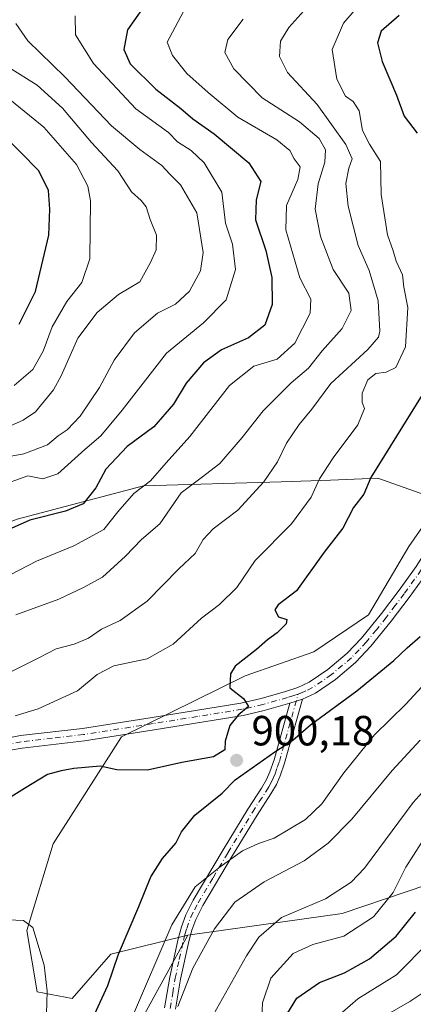
# Model space of a CAD drawing. Units: metres. Extents: x 644729 to 648184, y 4741520 to 4743905.
# Drawn here: x 646127 to 646220, y 4743482 to 4743715 of the extents above; entities that cross this region are included whole.
import ezdxf

# ---------------------------------------------------------------- set-up
doc = ezdxf.new("R2010")
doc.units = ezdxf.units.M
doc.header["$MEASUREMENT"] = 0
doc.linetypes.add('DGN Style 4', pattern=[2.6384748266838614, 1.318413404963828, -0.6592067024819142, 0.001648016756204785, -0.6592067024819142])
for name, color, linetype, lineweight in [('Arbolado forestal CxS', 92, 'Continuous', 0), ('Camino Cxs', 7, 'Continuous', 0), ('Camino eje', 30, 'DGN Style 4', 13), ('Curva de nivel maestra', 30, 'Continuous', 30), ('Curva de nivel normal', 30, 'Continuous', 0), ('Núcleo urbano CxS', 7, 'Continuous', 0), ('Pastizal CxS', 92, 'Continuous', 0), ('Punto de cota en terreno', 7, 'Continuous', 0), ('Rótulo de punto de cota en terreno', 7, 'Continuous', 0)]:
    doc.layers.add(name, color=color, linetype=linetype, lineweight=lineweight)
doc.styles.add('Style-Arial', font='txt')

# ---------------------------------------------------------------- blocks, each defined once
blk = doc.blocks.new('5PATER')
at = {"layer": 'Núcleo urbano CxS', "linetype": 'Continuous', "lineweight": 0}
h = blk.add_hatch(color=51, dxfattribs=at)
edge = h.paths.add_edge_path()
edge.add_ellipse((0, 0), major_axis=(-0.1095731443231308, -0.1110710700762829), ratio=0.9994222409660322, start_angle=0, end_angle=360)

msp = doc.modelspace()

# ---------------------------------------------------------------- linework, layer by layer
at = {"layer": 'Arbolado forestal CxS', "color": 92, "linetype": 'Continuous', "lineweight": 0}
for points in [[(646380.1794999996, 4743517.692100001, 923.0927999999985), (646368.2971000001, 4743534.9889, 915.4523999999947), (646368.2977, 4743554.4487, 913.0072999999975), (646358.5751, 4743566.340700001, 909.5114999999934), (646366.1370999999, 4743573.907299999, 913.7596000000049), (646347.7719000002, 4743595.5295, 916.0028000000021), (646338.0503000002, 4743609.583100001, 923.1382000000013), (646345.2493000004, 4743645.3665, 941.4777999999933), (646336.6891000001, 4743670.4583, 950.1882999999945), (646324.0865000002, 4743684.599300001, 950.0187000000006), (646310.0997000001, 4743684.7105, 941.7492000000057), (646293.3261000002, 4743660.4641, 930.9618999999948), (646261.0740999999, 4743635.8599, 914.3521999999939), (646237.0056999996, 4743616.533700001, 906.6925999999949), (646226.4694999997, 4743601.3421, 904.3638999999966), (646211.5066999998, 4743606.6151, 899.0065999999933), (646200.2714999998, 4743606.182700001, 894.4795000000014), (646188.5740999999, 4743605.7325, 890.2287000000069), (646155.9385000002, 4743604.851100001, 877.7825000000012), (646125.9484999999, 4743596.909499999, 873.1380999999965)], [(645789.3891000003, 4743536.534499999, 766.4339000000036), (645794.3003000002, 4743509.5529, 754.9848000000056), (645801.3558999998, 4743497.198899999, 756.9051999999938), (645824.2895000001, 4743487.491699999, 769.8978999999963), (645846.3400999998, 4743483.9615, 787.9195000000037), (645889.5598999998, 4743496.3147, 814.1567000000068), (645937.1908999998, 4743516.610500001, 836.7209000000004), (645979.5286999998, 4743531.610900001, 848.4977000000072), (646017.4565000003, 4743542.200099999, 856.1076999999933), (646054.5027000001, 4743562.495100001, 866.6864999999962), (646081.8466999996, 4743580.1435, 870.184500000003), (646125.9484999999, 4743596.909499999, 873.1380999999965), (646155.9385000002, 4743604.851100001, 877.7825000000012), (646188.5740999999, 4743605.7325, 890.2287000000069), (646200.2714999998, 4743606.182700001, 894.4795000000014), (646211.5066999998, 4743606.6151, 899.0065999999933), (646226.4694999997, 4743601.3421, 904.3638999999966)], [(645937.1908999998, 4743516.610500001, 836.7209000000004), (645979.5286999998, 4743531.610900001, 848.4977000000072), (646017.4565000003, 4743542.200099999, 856.1076999999933), (646054.5027000001, 4743562.495100001, 866.6864999999962), (646081.8466999996, 4743580.1435, 870.184500000003), (646125.9484999999, 4743596.909499999, 873.1380999999965), (646155.9385000002, 4743604.851100001, 877.7825000000012), (646188.5740999999, 4743605.7325, 890.2287000000069), (646200.2714999998, 4743606.182700001, 894.4795000000014), (646211.5066999998, 4743606.6151, 899.0065999999933), (646226.4694999997, 4743601.3421, 904.3638999999966), (646218.9112999998, 4743590.443299999, 903.3619000000036), (646209.3459000001, 4743574.2029, 901.9149999999937), (646196.3249000004, 4743565.4551, 900.7382999999973), (646180.0120999999, 4743559.761499999, 899.3819999999978), (646150.6781000001, 4743545.3211, 897.7785000000005), (646134.4625000004, 4743519.935699999, 901.7780999999959), (646128.2380999997, 4743499.3731, 904.704199999993), (646130.6847000001, 4743484.852299999, 905.9039000000049), (646139.0055000001, 4743483.258300001, 904.1169999999984), (646148.1486999998, 4743493.765900001, 901.8184000000037), (646166.4127000002, 4743498.261700001, 894.0432000000001), (646162.7653000001, 4743491.6373, 894.3122000000004), (646153.9111000003, 4743475.5573, 895.5944000000019)], [(646226.4694999997, 4743601.3421, 904.3638999999966), (646218.9112999998, 4743590.443299999, 903.3619000000036), (646209.3459000001, 4743574.2029, 901.9149999999937), (646196.3249000004, 4743565.4551, 900.7382999999973), (646180.0120999999, 4743559.761499999, 899.3819999999978), (646150.6781000001, 4743545.3211, 897.7785000000005), (646134.4625000004, 4743519.935699999, 901.7780999999959), (646128.2380999997, 4743499.3731, 904.704199999993), (646130.6847000001, 4743484.852299999, 905.9039000000049), (646139.0055000001, 4743483.258300001, 904.1169999999984), (646148.1486999998, 4743493.765900001, 901.8184000000037), (646166.4127000002, 4743498.261700001, 894.0432000000001)], [(646163.5683000004, 4743216.076300001, 853.3411999999954), (646158.9013, 4743290.233100001, 863.5402000000032), (646149.5213000001, 4743439.8159, 886.6575000000012), (646153.9111000003, 4743475.5573, 895.5944000000019), (646162.7653000001, 4743491.6373, 894.3122000000004), (646166.4127000002, 4743498.261700001, 894.0432000000001), (646203.0822999999, 4743503.447899999, 884.0081000000064), (646243.2521000003, 4743517.0241, 871.2050000000017), (646273.2291000001, 4743529.5855, 873.3444000000019), (646323.5928999997, 4743544.1765, 892.3708999999944), (646358.5751, 4743566.340700001, 909.5114999999934), (646368.2977, 4743554.4487, 913.0072999999975), (646368.2971000001, 4743534.9889, 915.4523999999947), (646380.1794999996, 4743517.692100001, 923.0927999999985)], [(646358.5751, 4743566.340700001, 909.5114999999934), (646323.5928999997, 4743544.1765, 892.3708999999944), (646273.2291000001, 4743529.5855, 873.3444000000019), (646243.2521000003, 4743517.0241, 871.2050000000017), (646203.0822999999, 4743503.447899999, 884.0081000000064), (646166.4127000002, 4743498.261700001, 894.0432000000001)], [(646166.4127000002, 4743498.261700001, 894.0432000000001), (646162.7653000001, 4743491.6373, 894.3122000000004), (646153.9111000003, 4743475.5573, 895.5944000000019), (646149.5213000001, 4743439.8159, 886.6575000000012), (646158.9013, 4743290.233100001, 863.5402000000032), (646163.5683000004, 4743216.076300001, 853.3411999999954), (646153.2093000002, 4743169.9461, 844.8703999999999), (646150.3492999999, 4743127.2729, 840.9738999999972), (646145.9172999999, 4743058.493100001, 832.7581999999966), (646157.3296999997, 4742990.942100001, 825.6456999999937), (646194.2282999996, 4742843.153899999, 803.9477999999945)], [(646166.4127000002, 4743498.261700001, 894.0432000000001), (646162.7653000001, 4743491.6373, 894.3122000000004), (646153.9111000003, 4743475.5573, 895.5944000000019), (646149.5213000001, 4743439.8159, 886.6575000000012), (646158.9013, 4743290.233100001, 863.5402000000032), (646163.5683000004, 4743216.076300001, 853.3411999999954), (646153.2093000002, 4743169.9461, 844.8703999999999), (646150.3492999999, 4743127.2729, 840.9738999999972), (646145.9172999999, 4743058.493100001, 832.7581999999966), (646157.3296999997, 4742990.942100001, 825.6456999999937), (646194.2282999996, 4742843.153899999, 803.9477999999945)]]:
    msp.add_polyline3d(points, dxfattribs=at)
at = {"layer": 'Camino Cxs', "color": 7, "linetype": 'Continuous', "lineweight": 0, "extrusion": (-0.09588034409459342, -0.03089831689395346, 0.9949131889915941), "elevation": -207627.7814773878, "flags": 128}
msp.add_lwpolyline([(-4316701.230663572, 2059573.230091182), (-4316701.230663572, 2059576.408695913)], dxfattribs=at)
msp.add_lwpolyline([(-4316701.230663572, 2059573.230091182), (-4316701.230663572, 2059576.408695913)], dxfattribs=at)
at = {"layer": 'Camino Cxs', "color": 7, "linetype": 'Continuous', "lineweight": 0}
for points in [[(646123.5800999999, 4743545.0101, 905.1062999999995), (646126.6801000005, 4743545.590100001, 906.080700000006), (646141.4700999996, 4743547.3101, 902.7225999999937), (646157.9700999996, 4743549.9101, 899.8230999999943), (646179.0100999996, 4743553.300100001, 901.9499999999971), (646183.8601000002, 4743554.4001, 903.040599999993), (646189.6201, 4743556.040100001, 904.0598999999929), (646192.5701000001, 4743557.0001, 903.7179999999935), (646195.2701000003, 4743558.2601, 903.7388000000066), (646199.6601, 4743561.2601, 904.7324999999984), (646204.2401000002, 4743565.140100001, 905.5286999999954), (646207.6901000004, 4743568.7301, 906.5365000000021), (646212.3800999997, 4743574.540100001, 907.7627999999969), (646216.5900999998, 4743580.0801, 906.4722000000038), (646220.6300999997, 4743585.720100001, 905.9042000000045), (646223.5201000003, 4743590.1601, 906.6956999999967)], [(646123.5800999999, 4743545.0101, 905.1062999999995), (646126.6801000005, 4743545.590100001, 906.080700000006), (646141.4700999996, 4743547.3101, 902.7225999999937), (646157.9700999996, 4743549.9101, 899.8230999999943), (646179.0100999996, 4743553.300100001, 901.9499999999971), (646183.8601000002, 4743554.4001, 903.040599999993), (646189.6201, 4743556.040100001, 904.0598999999929), (646192.5701000001, 4743557.0001, 903.7179999999935), (646195.2701000003, 4743558.2601, 903.7388000000066), (646199.6601, 4743561.2601, 904.7324999999984), (646204.2401000002, 4743565.140100001, 905.5286999999954), (646207.6901000004, 4743568.7301, 906.5365000000021), (646212.3800999997, 4743574.540100001, 907.7627999999969), (646216.5900999998, 4743580.0801, 906.4722000000038), (646220.6300999997, 4743585.720100001, 905.9042000000045)], [(646223.0800999999, 4743584.050100001, 904.3193000000028), (646218.9801000003, 4743578.3201, 905.2415000000037), (646214.7200999996, 4743572.700099999, 905.9599000000018), (646209.9200999998, 4743566.770099999, 904.8190000000033), (646206.2801000001, 4743562.970100001, 903.4738999999972), (646201.4600999998, 4743558.890100001, 903.061799999996), (646196.7500999998, 4743555.670100001, 901.9603999999963), (646193.6601, 4743554.2301, 901.9186999999948), (646190.6501000002, 4743553.2601, 901.5984999999928), (646184.5900999998, 4743551.520099999, 900.9475999999995), (646179.5701000001, 4743550.380100001, 900.9134000000049), (646158.4401000004, 4743546.9801, 899.1778999999952), (646141.8701, 4743544.370100001, 902.6931000000042), (646127.1300999997, 4743542.6501, 904.4015999999974), (646124.3400999998, 4743542.130100001, 903.1775000000052)], [(646223.0800999999, 4743584.050100001, 904.3193000000028), (646218.9801000003, 4743578.3201, 905.2415000000037), (646214.7200999996, 4743572.700099999, 905.9599000000018), (646209.9200999998, 4743566.770099999, 904.8190000000033), (646206.2801000001, 4743562.970100001, 903.4738999999972), (646201.4600999998, 4743558.890100001, 903.061799999996), (646196.7500999998, 4743555.670100001, 901.9603999999963), (646193.6601, 4743554.2301, 901.9186999999948)], [(646160.9200999998, 4743481.050100001, 896.064400000003), (646162.1401000004, 4743488.3301, 894.7712000000029), (646164.1101000002, 4743497.4101, 897.4900999999956), (646164.9101, 4743500.280099999, 898.0519999999962), (646165.9301000005, 4743503.0701, 897.9616999999998), (646167.7301000003, 4743506.5801, 897.0025000000023), (646174.8201000001, 4743518.5101, 899.4312000000064), (646180.6501000002, 4743528.1501, 899.553899999999), (646183.9301000005, 4743533.140100001, 899.4989999999962), (646185.1300999997, 4743535.220100001, 899.7486000000064), (646185.9401000004, 4743537.0101, 899.933999999994), (646186.9001000002, 4743539.840100001, 900.1535000000005), (646190.6501000002, 4743553.2601, 901.5984999999928), (646193.6601, 4743554.2301, 901.9186999999948), (646189.4200999998, 4743539.0601, 899.8996000000043), (646188.3901000004, 4743536.040100001, 899.6094000000012), (646187.4801000003, 4743534.0101, 899.503800000006), (646186.1700999998, 4743531.7601, 899.4979000000021), (646182.8800999997, 4743526.7401, 899.4293000000034), (646177.0800999999, 4743517.1501, 897.7146000000067), (646170.0301000001, 4743505.300100001, 896.2007000000013), (646168.3501000004, 4743502.0101, 895.6236999999965), (646167.4200999998, 4743499.470100001, 894.985400000005), (646166.6601, 4743496.770099999, 894.8885000000009), (646164.7301000003, 4743487.840100001, 893.5908000000054), (646163.5401, 4743480.780099999, 894.046199999997)], [(646193.6601, 4743554.2301, 901.9186999999948), (646189.4200999998, 4743539.0601, 899.8996000000043), (646188.3901000004, 4743536.040100001, 899.6094000000012), (646187.4801000003, 4743534.0101, 899.503800000006), (646186.1700999998, 4743531.7601, 899.4979000000021), (646182.8800999997, 4743526.7401, 899.4293000000034), (646177.0800999999, 4743517.1501, 897.7146000000067), (646170.0301000001, 4743505.300100001, 896.2007000000013), (646168.3501000004, 4743502.0101, 895.6236999999965), (646167.4200999998, 4743499.470100001, 894.985400000005), (646166.6601, 4743496.770099999, 894.8885000000009), (646164.7301000003, 4743487.840100001, 893.5908000000054), (646163.5401, 4743480.780099999, 894.046199999997)], [(646190.6501000002, 4743553.2601, 901.5984999999928), (646184.5900999998, 4743551.520099999, 900.9475999999995), (646179.5701000001, 4743550.380100001, 900.9134000000049), (646158.4401000004, 4743546.9801, 899.1778999999952), (646141.8701, 4743544.370100001, 902.6931000000042), (646127.1300999997, 4743542.6501, 904.4015999999974), (646124.3400999998, 4743542.130100001, 903.1775000000052)], [(646160.9200999998, 4743481.050100001, 896.064400000003), (646162.1401000004, 4743488.3301, 894.7712000000029), (646164.1101000002, 4743497.4101, 897.4900999999956), (646164.9101, 4743500.280099999, 898.0519999999962), (646165.9301000005, 4743503.0701, 897.9616999999998), (646167.7301000003, 4743506.5801, 897.0025000000023), (646174.8201000001, 4743518.5101, 899.4312000000064), (646180.6501000002, 4743528.1501, 899.553899999999), (646183.9301000005, 4743533.140100001, 899.4989999999962), (646185.1300999997, 4743535.220100001, 899.7486000000064), (646185.9401000004, 4743537.0101, 899.933999999994), (646186.9001000002, 4743539.840100001, 900.1535000000005), (646190.6501000002, 4743553.2601, 901.5984999999928)]]:
    msp.add_polyline3d(points, dxfattribs=at)
at = {"layer": 'Camino eje', "color": 30, "linetype": 'DGN Style 4', "lineweight": 13}
for points in [[(646225.9550999999, 4743591.175899999, 905.7842999999993), (646223.3000999996, 4743587.1051, 904.6800999999978), (646221.8551000003, 4743584.8851, 904.8993000000047), (646217.7851, 4743579.200099999, 905.3611999999995), (646215.6801000005, 4743576.4301, 906.4585999999982), (646213.5500999996, 4743573.620100001, 906.6684999999999), (646211.2050999999, 4743570.715100001, 906.3606000000001), (646208.8051000005, 4743567.7501, 905.4036000000051), (646207.0800999999, 4743565.9551, 904.9187999999995), (646205.2600999996, 4743564.0551, 904.3698000000004), (646200.5601000005, 4743560.075099999, 903.7090000000027), (646196.0100999996, 4743556.965100001, 902.5292999999948), (646194.4650999998, 4743556.245100001, 902.7335000000021), (646193.1728999997, 4743555.6337, 902.7501000000049), (646192.6343, 4743555.460100001, 902.7654999999941)], [(646192.6343, 4743555.460100001, 902.7654999999941), (646191.6101000002, 4743555.130100001, 902.8043000000034), (646190.0925000003, 4743554.6351, 902.7666000000027), (646184.2251000004, 4743552.960100001, 901.4680999999982), (646179.2901, 4743551.840100001, 900.985400000005), (646168.7251000004, 4743550.140100001, 900.2222999999941), (646158.2050999999, 4743548.4451, 899.3657999999997), (646141.6700999998, 4743545.840100001, 902.7507000000041), (646134.3000999996, 4743544.9801, 904.0369000000064), (646126.9051000001, 4743544.120100001, 905.2072999999947), (646123.9600999998, 4743543.5701, 903.8607000000047)], [(646162.2301000003, 4743480.915100001, 894.6689999999944), (646162.8400999998, 4743484.5551, 894.4174999999959), (646163.4351000005, 4743488.085100001, 894.0298999999941), (646164.4001000002, 4743492.550100001, 895.093200000003), (646165.3850999996, 4743497.090100001, 896.1500999999989), (646165.7651000004, 4743498.440099999, 896.3196999999927), (646166.1651, 4743499.8751, 896.4937000000064), (646167.1401000004, 4743502.540100001, 896.3794000000053), (646168.0401, 4743504.295100001, 896.316300000006), (646168.8800999997, 4743505.940099999, 896.6009999999952), (646172.4250999996, 4743511.905099999, 898.2360000000045), (646175.9501, 4743517.8301, 898.6279000000068), (646181.7651000004, 4743527.4451, 899.316300000006), (646183.4051000001, 4743529.940099999, 899.4354000000021), (646185.0500999996, 4743532.450099999, 899.3896999999997), (646185.6501000002, 4743533.4901, 899.5007999999945), (646186.3051000005, 4743534.6151, 899.6183000000019), (646186.7600999996, 4743535.630100001, 899.717300000004), (646187.1651, 4743536.5251, 899.7958000000071), (646187.6801000005, 4743538.0351, 899.921199999997), (646188.1601, 4743539.450099999, 900.0430999999954), (646192.6343, 4743555.460100001, 902.7654999999941)]]:
    msp.add_polyline3d(points, dxfattribs=at)
at = {"layer": 'Curva de nivel maestra', "color": 30, "linetype": 'Continuous', "lineweight": 30, "flags": 128}
for points, elevation in [([(646157.6100000005, 4743720.710100001), (646152.1100000005, 4743712.9001), (646151.2199999997, 4743708.2501), (646152.7599999999, 4743704.9001), (646158.8300000001, 4743698.890100001), (646164.7800000003, 4743694.2601), (646167.6500000004, 4743691.8101), (646172.6799999997, 4743688.280099999), (646180.9000000004, 4743681.390100001), (646183.7699999996, 4743676.9901), (646182.6600000003, 4743672.620100001), (646182.54, 4743667.870100001), (646184.9500000002, 4743660.5701), (646186.4000000004, 4743654.2301), (646186.4199999999, 4743647.8301), (646184.7300000006, 4743642.880100001), (646180.8799999999, 4743639.9101), (646174.4500000002, 4743637.090100001), (646170.1699999999, 4743633.970100001), (646166.0800000001, 4743629.1501), (646163.0099999999, 4743624.200099999), (646158.4000000004, 4743618.770099999), (646152.0099999999, 4743614.110099999), (646146.9800000006, 4743608.770099999), (646144.5800000001, 4743604.380100001), (646141.5599999997, 4743600.5701), (646137.4000000004, 4743598.790100001), (646128.9500000002, 4743596.6801), (646111.1600000003, 4743588.780099999)], 875), ([(646216.5999999996, 4743716.3301), (646212.3600000005, 4743712.620100001), (646211.4600000001, 4743709.840100001), (646212.6100000005, 4743705.380100001), (646215.9800000006, 4743697.440099999), (646217.7800000003, 4743692.440099999), (646220.9100000003, 4743688.440099999)], 900), ([(646126.4000000004, 4743643.140100001), (646130.3099999997, 4743650.920100001), (646133.4699999997, 4743664.210100001), (646133.7000000002, 4743670.390100001), (646133.3499999996, 4743674.800100001), (646131.0700000003, 4743679.5101), (646122.2800000003, 4743688.4001)], 850), ([(646226.75, 4743633.870100001), (646209.9199999999, 4743606.8301), (646208.2300000006, 4743602.850099999), (646205.7999999998, 4743599.710100001), (646203.2699999996, 4743594.800100001), (646198.7699999996, 4743589.0701), (646192.2000000002, 4743579.9101), (646187.9100000003, 4743576.590100001), (646187.0599999997, 4743575.4101), (646187.9900000002, 4743573.790100001), (646189.9299999997, 4743573.140100001), (646189.7699999996, 4743572.120100001), (646187.6600000003, 4743569.9801), (646185.3300000001, 4743568.3101), (646182.7599999999, 4743566.050100001), (646177.6699999999, 4743562.040100001), (646176.5999999996, 4743560.2501), (646176.4100000003, 4743556.9101), (646179.6799999997, 4743554.4001), (646180.8600000005, 4743552.4901), (646178.3499999996, 4743550.450099999), (646176.3799999999, 4743547.9901), (646175.2999999998, 4743544.280099999), (646175.2100000001, 4743542.2301), (646172.5, 4743540.600099999), (646165.04, 4743539.220100001), (646156.8399999999, 4743537.370100001), (646149.6100000005, 4743537.4901), (646145.6100000005, 4743538.390100001), (646139.4100000003, 4743537.8301), (646136.3799999999, 4743537.2501), (646133.0999999996, 4743536.340100001), (646127.6600000003, 4743533.090100001), (646121.9900000002, 4743529.4801)], 900), ([(646144.2999999998, 4743479.5001), (646147.4500000002, 4743486.350099999), (646150.0099999999, 4743493.8201), (646154.8399999999, 4743505.0701), (646157.6399999997, 4743512.100099999), (646160.4199999999, 4743516.440099999), (646163.5700000003, 4743520.110099999), (646164.9400000004, 4743522.770099999), (646168.0899999999, 4743526.770099999), (646174.5599999997, 4743531.940099999), (646177.6799999997, 4743535.130100001), (646187.0999999996, 4743541.7601), (646191.3499999996, 4743544.4901), (646195.5800000001, 4743548.1801), (646206.5300000003, 4743556.210100001), (646215.3700000001, 4743563.440099999), (646218.4800000006, 4743566.440099999), (646221.6299999999, 4743569.110099999)], 900), ([(646189.3200000003, 4743478.4801), (646192.3300000001, 4743483.3201), (646197.6600000003, 4743487.0601), (646203.5999999996, 4743489.390100001), (646209.5599999997, 4743492.640100001), (646215.9299999997, 4743498.040100001), (646220.4500000002, 4743503.770099999)], 875)]:
    msp.add_lwpolyline(points, dxfattribs=dict(at, elevation=elevation))
at = {"layer": 'Curva de nivel normal', "color": 30, "linetype": 'Continuous', "lineweight": 0, "flags": 128}
for points, elevation in [([(646166.0499999998, 4743718.440099999), (646161.54, 4743710.0001), (646162.7599999999, 4743706.8201), (646166.2100000001, 4743702.550100001), (646171.2800000003, 4743698.0701), (646178.3399999999, 4743692.220100001), (646187.5599999997, 4743686.8301), (646190.6200000001, 4743684.350099999), (646191.6799999997, 4743682.3201), (646193.0800000001, 4743680.4101), (646192.5800000001, 4743677.440099999), (646189.8799999999, 4743671.3101), (646189.6799999997, 4743665.520099999), (646193.0199999996, 4743654.140100001), (646195.6100000005, 4743649.0601), (646195.4699999997, 4743645.770099999), (646191.8499999996, 4743638.640100001), (646187.6799999997, 4743634.8101), (646182.0800000001, 4743633.210100001), (646176.3300000001, 4743628.5801), (646166.9000000004, 4743616.5101), (646161.2800000003, 4743610.280099999), (646157.5599999997, 4743605.970100001), (646153.6299999999, 4743603.020099999), (646149.8399999999, 4743598.630100001), (646146.4699999997, 4743594.440099999), (646139.4000000004, 4743590.590100001), (646130.4900000002, 4743586.950099999), (646122.1399999997, 4743582.620100001)], 880), ([(646194.7100000001, 4743718.200099999), (646190.4400000004, 4743713.4801), (646188.4600000001, 4743710.200099999), (646188.1900000004, 4743706.630100001), (646190.0599999997, 4743702.780099999), (646197.1100000005, 4743695.2301), (646203.9800000006, 4743685.7401), (646205.4699999997, 4743682.370100001), (646204.6299999999, 4743680.120100001), (646203.9199999999, 4743676.470100001), (646204.5, 4743671.120100001), (646206.8499999996, 4743661.770099999), (646209.5199999996, 4743655.8301), (646211.6399999997, 4743648.6601), (646212.0499999998, 4743641.5001), (646211.7300000006, 4743640.040100001), (646209.1900000004, 4743637.110099999), (646200.4100000003, 4743629.110099999), (646195.9000000004, 4743622.9801), (646192.8499999996, 4743619.3301), (646189.8899999997, 4743614.940099999), (646187.7000000002, 4743610.5101), (646184.4900000002, 4743605.770099999), (646178.2699999996, 4743599.0601), (646172.4900000002, 4743594.590100001), (646170.0800000001, 4743592.0601), (646168.1699999999, 4743588.770099999), (646164.3200000003, 4743585.110099999), (646156.7699999996, 4743577.440099999), (646150.3499999996, 4743572.880100001), (646145.9299999997, 4743570.870100001), (646142.8300000001, 4743568.670100001), (646139.4199999999, 4743567.280099999), (646135.2000000002, 4743566.200099999), (646130.8799999999, 4743563.9801), (646122.9900000002, 4743560.0001)], 890), ([(646208.04, 4743719.840100001), (646203.3799999999, 4743714.4801), (646200.7199999997, 4743708.280099999), (646201.7999999998, 4743701.2501), (646203.8399999999, 4743697.220100001), (646205.6500000004, 4743695.9101), (646207.1399999997, 4743693.720100001), (646207.9299999997, 4743689.030099999), (646209.5899999999, 4743685.800100001), (646212.1600000003, 4743681.700099999), (646212.3099999997, 4743673.860099999), (646213.8700000001, 4743664.360099999), (646215.1900000004, 4743660.4901), (646215.9299999997, 4743658.090100001), (646217.3700000001, 4743654.8201), (646217.7199999997, 4743651.9301), (646218.7000000002, 4743647.0601), (646218.1200000001, 4743637.7501), (646215.7999999998, 4743632.890100001), (646213.54, 4743631.7501), (646211.0800000001, 4743631.4801), (646209.1600000003, 4743629.9801), (646207.8200000003, 4743626.770099999), (646207.8099999997, 4743624.610099999), (646208.4000000004, 4743623.130100001), (646206.7800000003, 4743619.280099999), (646200.9500000002, 4743611.440099999), (646197.6900000004, 4743606.440099999), (646195.6799999997, 4743602.110099999), (646191.0199999996, 4743595.770099999), (646182.4500000002, 4743587.110099999), (646178.0599999997, 4743580.7401), (646173.9400000004, 4743576.6501), (646169.7100000001, 4743573.4101), (646162.9600000001, 4743567.290100001), (646156.7800000003, 4743563.8101), (646148.8899999997, 4743562.1501), (646144.9100000003, 4743560.0601), (646140.2199999997, 4743556.200099999), (646130.9400000004, 4743551.920100001), (646125.4299999997, 4743550.290100001)], 895), ([(646139.7300000006, 4743716.210100001), (646139.7599999999, 4743711.7501), (646144.04, 4743704.970100001), (646154.1100000005, 4743694.170100001), (646161.8200000003, 4743688.5801), (646163.9500000002, 4743686.4001), (646167.2300000006, 4743684.340100001), (646170.3099999997, 4743681.420100001), (646174.5300000003, 4743674.440099999), (646175.3799999999, 4743667.110099999), (646177.0700000003, 4743662.110099999), (646177.7199999997, 4743656.110099999), (646175.5099999999, 4743648.940099999), (646170.1299999999, 4743643.440099999), (646161.3899999997, 4743636.270099999), (646150.8399999999, 4743622.7501), (646145.8099999997, 4743616.670100001), (646141.9600000001, 4743613.420100001), (646135.54, 4743607.6501), (646132, 4743606.450099999), (646128.4400000004, 4743607.220100001), (646121.3300000001, 4743604.670100001)], 870), ([(646179.5999999996, 4743715.460100001), (646175.9500000002, 4743710.6501), (646175.2300000006, 4743707.5601), (646177.3399999999, 4743703.640100001), (646184.1200000001, 4743696.790100001), (646192.9600000001, 4743691.0801), (646197.6299999999, 4743687.130100001), (646199.1500000004, 4743684.460100001), (646198.9600000001, 4743681.540100001), (646197.3799999999, 4743676.380100001), (646196.6900000004, 4743670.440099999), (646197.9000000004, 4743663.940099999), (646200.9500000002, 4743656.0801), (646204.6600000003, 4743650.460100001), (646205.2400000002, 4743646.4001), (646203.0599999997, 4743642.120100001), (646198.2999999998, 4743636.8101), (646195.1200000001, 4743632.7401), (646190.9400000004, 4743629.220100001), (646184.3300000001, 4743622.5701), (646179.3399999999, 4743616.2401), (646174.0199999996, 4743610.140100001), (646169.6100000005, 4743606.700099999), (646164.8200000003, 4743603.130100001), (646159.7999999998, 4743595.770099999), (646155.4699999997, 4743592.110099999), (646151.6699999999, 4743588.110099999), (646146.1900000004, 4743583.1801), (646141.6500000004, 4743580.720100001), (646135.8499999996, 4743577.920100001), (646125.6200000001, 4743574.2501)], 885), ([(646125.6399999997, 4743714.440099999), (646128.4800000006, 4743710.3101), (646137.2599999999, 4743701.8201), (646148.2999999998, 4743690.190099999), (646155.0199999996, 4743684.5601), (646160.2699999996, 4743680.7601), (646162.1600000003, 4743678.700099999), (646164.6900000004, 4743676.200099999), (646168.6100000005, 4743669.540100001), (646170.04, 4743660.110099999), (646169.4800000006, 4743655.770099999), (646166.8600000005, 4743650.960100001), (646163.5099999999, 4743647.870100001), (646159.2300000006, 4743645.790100001), (646153.79, 4743641.090100001), (646148.9800000006, 4743634.600099999), (646145.4400000004, 4743628.110099999), (646140.8499999996, 4743621.340100001), (646137.7800000003, 4743618.110099999), (646135.6299999999, 4743616.630100001), (646133.1600000003, 4743614.5101), (646127.4699999997, 4743612.4001), (646115.8200000003, 4743610.270099999)], 865), ([(646125.25, 4743628.5801), (646129.6100000005, 4743632.420100001), (646132.0700000003, 4743636.770099999), (646134.25, 4743642.520099999), (646137.7000000002, 4743648.550100001), (646141.2699999996, 4743652.9901), (646143.1399999997, 4743658.670100001), (646143.3200000003, 4743672.380100001), (646142.6799999997, 4743675.850099999), (646140, 4743681.0001), (646132.2199999997, 4743689.8201), (646112.6600000003, 4743705.770099999)], 855), ([(646124.1200000001, 4743703.9001), (646130.6600000003, 4743699.780099999), (646136.7000000002, 4743694.360099999), (646143.5899999999, 4743686.2401), (646149.7999999998, 4743679.460100001), (646153.0599999997, 4743674.5001), (646155.3899999997, 4743672.5001), (646156.54, 4743670.9801), (646157.5300000003, 4743667.9801), (646159.0099999999, 4743664.2301), (646158.8899999997, 4743660.7401), (646157.5800000001, 4743657.780099999), (646155.0199999996, 4743653.170100001), (646149.9800000006, 4743650.200099999), (646144.9500000002, 4743645.940099999), (646140.3600000005, 4743639.8101), (646136.3700000001, 4743630.9101), (646134.5800000001, 4743627.5601), (646130.29, 4743622.3201), (646127.3300000001, 4743620.370100001), (646123.6600000003, 4743618.700099999)], 860), ([(646153.0800000001, 4743478.440099999), (646162.6600000003, 4743500.7401), (646168.1600000003, 4743509.770099999), (646174.1399999997, 4743514.5001), (646179.4100000003, 4743518.300100001), (646183.2199999997, 4743520.020099999), (646186.9699999997, 4743521.270099999), (646194.3499999996, 4743525.7401), (646198.2800000003, 4743529.440099999), (646203.4500000002, 4743536.770099999), (646210.7300000006, 4743545.7601), (646218.1600000003, 4743553.050100001), (646227.79, 4743563.420100001)], 895), ([(646164.0999999996, 4743481.380100001), (646167.6600000003, 4743490.440099999), (646172.75, 4743499.770099999), (646177.5999999996, 4743506.110099999), (646184.5800000001, 4743510.940099999), (646194.0599999997, 4743515.9301), (646199.7199999997, 4743520.120100001), (646205.4100000003, 4743525.790100001), (646214.9500000002, 4743537.340100001), (646221.5599999997, 4743544.520099999)], 890), ([(646169.0099999999, 4743473.120100001), (646180.3300000001, 4743493.380100001), (646183.2999999998, 4743497.8201), (646188.6799999997, 4743502.470100001), (646199.0899999999, 4743506.870100001), (646205.2199999997, 4743510.880100001), (646208.3399999999, 4743514.200099999), (646219.9699999997, 4743529.720100001), (646232.0599999997, 4743543.1501)], 885), ([(646201.3300000001, 4743478.460100001), (646206.8200000003, 4743483.220100001), (646216, 4743488.890100001), (646223.7699999996, 4743496.770099999), (646229.9699999997, 4743505.800100001), (646234.2699999996, 4743510.470100001), (646237.5099999999, 4743512.440099999), (646243.5499999998, 4743516.880100001), (646250.5, 4743520.690099999), (646257.5999999996, 4743522.2401), (646263.5800000001, 4743521.450099999), (646268.4500000002, 4743519.7601), (646271.0599999997, 4743517.340100001), (646272.3899999997, 4743512.690099999), (646271.9299999997, 4743508.440099999), (646269.6200000001, 4743504.440099999), (646269.4500000002, 4743499.770099999), (646270.4400000004, 4743492.110099999), (646269, 4743483.440099999), (646269.1699999999, 4743477.770099999)], 870), ([(646184.0199999996, 4743478.440099999), (646184.2000000002, 4743482.280099999), (646186.1500000004, 4743488.0701), (646191.4600000001, 4743493.950099999), (646196.1200000001, 4743496.0801), (646203.4800000006, 4743498.090100001), (646210.5, 4743502.620100001), (646215.1600000003, 4743508.440099999), (646218.1600000003, 4743514.440099999), (646221.7999999998, 4743520.110099999)], 880), ([(646213.9199999999, 4743479.5701), (646219.1500000004, 4743482.530099999), (646223.6200000001, 4743485.550100001), (646227.3099999997, 4743487.870100001), (646229.9299999997, 4743490.4901), (646233.3099999997, 4743493.5701), (646235.5499999998, 4743496.8101), (646237.8399999999, 4743498.9101), (646242.7699999996, 4743501.890100001), (646246.5199999996, 4743503.350099999), (646250.0899999999, 4743504.870100001), (646253.3300000001, 4743505.110099999), (646258.6600000003, 4743503.440099999), (646262, 4743499.120100001), (646262.8799999999, 4743493.0001), (646262.3799999999, 4743482.020099999), (646264.1100000005, 4743466.3301)], 865), ([(646132.8499999996, 4743479.630100001), (646133.0499999998, 4743485.040100001), (646132.2999999998, 4743491.200099999), (646129.6600000003, 4743500.120100001), (646127.4100000003, 4743501.770099999), (646122, 4743502.0101)], 905)]:
    msp.add_lwpolyline(points, dxfattribs=dict(at, elevation=elevation))
at = {"layer": 'Pastizal CxS', "color": 92, "linetype": 'Continuous', "lineweight": 0}
for points in [[(646243.2521000003, 4743517.0241, 871.2050000000017), (646203.0822999999, 4743503.447899999, 884.0081000000064), (646166.4127000002, 4743498.261700001, 894.0432000000001), (646148.1486999998, 4743493.765900001, 901.8184000000037), (646139.0055000001, 4743483.258300001, 904.1169999999984), (646130.6847000001, 4743484.852299999, 905.9039000000049), (646128.2380999997, 4743499.3731, 904.704199999993), (646134.4625000004, 4743519.935699999, 901.7780999999959), (646150.6781000001, 4743545.3211, 897.7785000000005), (646180.0120999999, 4743559.761499999, 899.3819999999978), (646196.3249000004, 4743565.4551, 900.7382999999973), (646209.3459000001, 4743574.2029, 901.9149999999937), (646218.9112999998, 4743590.443299999, 903.3619000000036), (646226.4694999997, 4743601.3421, 904.3638999999966)], [(646226.4694999997, 4743601.3421, 904.3638999999966), (646218.9112999998, 4743590.443299999, 903.3619000000036), (646209.3459000001, 4743574.2029, 901.9149999999937), (646196.3249000004, 4743565.4551, 900.7382999999973), (646180.0120999999, 4743559.761499999, 899.3819999999978), (646150.6781000001, 4743545.3211, 897.7785000000005), (646134.4625000004, 4743519.935699999, 901.7780999999959), (646128.2380999997, 4743499.3731, 904.704199999993), (646130.6847000001, 4743484.852299999, 905.9039000000049), (646139.0055000001, 4743483.258300001, 904.1169999999984), (646148.1486999998, 4743493.765900001, 901.8184000000037), (646166.4127000002, 4743498.261700001, 894.0432000000001)], [(646358.5751, 4743566.340700001, 909.5114999999934), (646323.5928999997, 4743544.1765, 892.3708999999944), (646273.2291000001, 4743529.5855, 873.3444000000019), (646243.2521000003, 4743517.0241, 871.2050000000017), (646203.0822999999, 4743503.447899999, 884.0081000000064), (646166.4127000002, 4743498.261700001, 894.0432000000001)]]:
    msp.add_polyline3d(points, dxfattribs=at)

# ---------------------------------------------------------------- block references
at = {"layer": 'Punto de cota en terreno', "color": 7, "linetype": 'Continuous', "lineweight": 0, "xscale": 10, "yscale": 10, "zscale": 10}
msp.add_blockref('5PATER', (646178.0199999996, 4743539.74, 900.179999999993), dxfattribs=at)

# ---------------------------------------------------------------- texts
at = {"layer": 'Rótulo de punto de cota en terreno', "color": 7, "linetype": 'Continuous', "lineweight": 0, "style": 'Style-Arial'}
msp.add_text('900,18', height=7.000000000000002, dxfattribs=at).set_placement((646181.5477999998, 4743543.2678))

doc.saveas('drawing.dxf')
